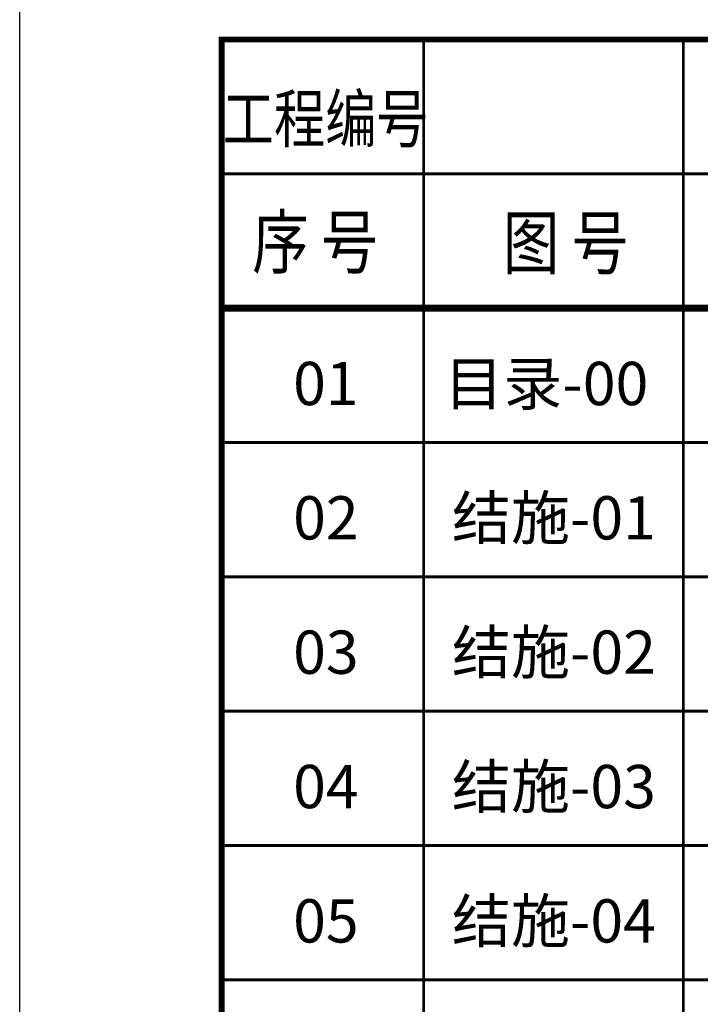
# Model space of a CAD drawing. Extents: x -977844 to -588252, y -15270 to 155646.
# Drawn here: x -960959 to -956241, y 16004 to 22826 of the extents above; entities that cross this region are included whole.
import ezdxf
from ezdxf.enums import TextEntityAlignment as Align

# ---------------------------------------------------------------- set-up
doc = ezdxf.new("R2010")
doc.units = 0
doc.header["$LTSCALE"] = 1000
doc.layers.add('PUB_TITLE', color=4, linetype='Continuous')
doc.layers.add('TK', color=24, linetype='Continuous')
doc.styles.add('H1', font='txt')
doc.styles.add('TK', font='txt', dxfattribs={"width": 0.8})

# ---------------------------------------------------------------- blocks, each defined once
blk = doc.blocks.new('SCJZ-目录单')
at = {"layer": 'TK', "linetype": 'Continuous'}
for p, q in [((0, 0), (0, 29700)), ((1400, 20946.4), (19600, 20946.4)), ((1400, 20015.6), (19600, 20015.6)), ((1400, 19084.9), (19600, 19084.9)), ((1400, 18154.1), (19600, 18154.1))]:
    blk.add_line(p, q, dxfattribs=at)
for points, const_width in [([(19600, 1400), (1400, 1400), (19600, 1400), (19600, 24669.6), (1400, 24669.6), (1400, 1400)], 40), ([(2800, 3261.6), (2800, 24669.6)], 20), ([(4600, 6053.9), (4600, 24669.6)], 20), ([(1400, 23738.8), (19600, 23738.8)], 20), ([(1400, 22808), (19600, 22808)], 50), ([(1400, 21877.2), (19600, 21877.2)], 20), ([(1400, 20946.4), (19600, 20946.4)], 20), ([(1400, 20015.6), (19600, 20015.6)], 20), ([(1400, 19084.9), (19600, 19084.9)], 20), ([(1400, 18154.1), (19600, 18154.1)], 20)]:
    blk.add_lwpolyline(points, dxfattribs=dict(at, const_width=const_width))
at = {"style": 'TK', "width": 0.8}
for tag, height, p in [('工程编号_001', 300, (3734.4, 24158.8)), ('工程名称_001', 300, (9452, 24204.2)), ('子项名称_001', 300, (16916.6, 24204.2)), ('校对_001', 0.001, (4470, 2641)), ('编制_001', 0.001, (7113, 2615.5)), ('专业_001', 0.001, (9883.6, 2615.5)), ('工种负责人_001', 0.001, (1635.6, 2577.2)), ('设计阶段_001', 300, (13400, 1891.9)), ('总页数_001', 300, (15800, 1877.3)), ('日期_001', 300, (18288.5, 1856.1))]:
    blk.add_attdef(tag, text='', height=height, dxfattribs=at).set_placement(p, align=Align.MIDDLE_CENTER)
at = {"layer": 'TK', "style": 'TK', "width": 0.8}
for s, height, p in [('工程编号', 325.62, (2117.8, 24120.7)), ('序 号', 358.18, (2046.4, 23266.4)), ('图 号', 358.18, (3783.4, 23261.1))]:
    blk.add_text(s, height=height, dxfattribs=at).set_placement(p, align=Align.MIDDLE_CENTER)

msp = doc.modelspace()

# ---------------------------------------------------------------- block references
at = {"color": 1}
msp.add_blockref('SCJZ-目录单', (-960958.7, -1980.9), dxfattribs=at)

# ---------------------------------------------------------------- texts
at = {"layer": 'PUB_TITLE', "color": 7, "style": 'H1'}
for s, p in [('目录-00', (-958015.5, 20155.5)), ('01', (-959063.4, 20155.5)), ('02', (-959063.4, 19224.7)), ('结施-01', (-957962.8, 19224.7)), ('结施-02', (-957962.8, 18293.9)), ('03', (-959063.4, 18293.9)), ('04', (-959063.4, 17363.1)), ('结施-03', (-957962.8, 17363.1)), ('05', (-959063.4, 16432.4)), ('结施-04', (-957962.8, 16432.4))]:
    msp.add_text(s, height=299.71, dxfattribs=at).set_placement(p)

doc.saveas('drawing.dxf')
